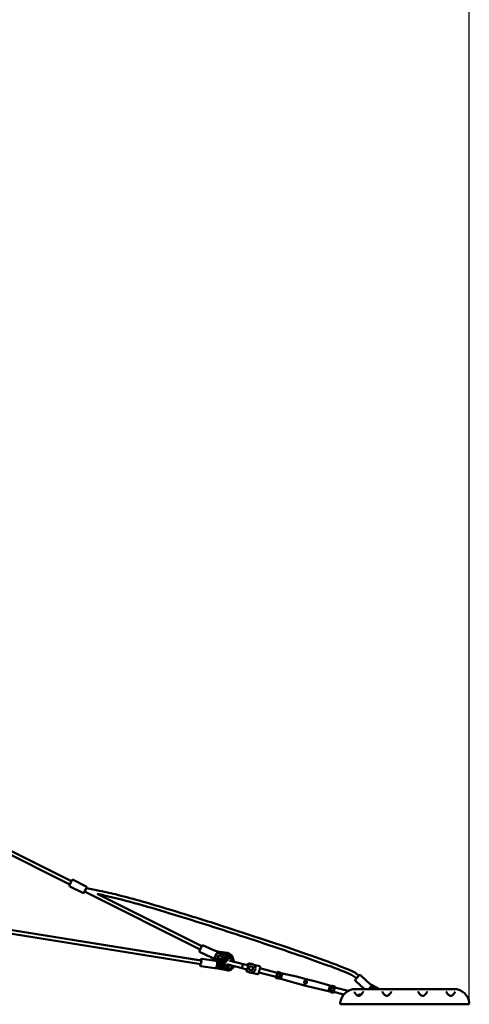
# Model space of a CAD drawing. Units: millimetres. Extents: x -32392 to 59264, y 42276 to 74623.
# Drawn here: x -15290 to -12784, y 43286 to 48774 of the extents above; entities that cross this region are included whole.
import ezdxf

# ---------------------------------------------------------------- set-up
doc = ezdxf.new("R2010")
doc.units = ezdxf.units.MM
doc.layers.add('MD_Visible', color=7, linetype='Continuous', lineweight=50)
doc.styles.get("Standard").update_dxf_attribs({"font": 'arial.ttf'})
doc.dimstyles.new('asd', dxfattribs={"dimtxt": 300, "dimasz": 100, "dimexe": 1.25, "dimexo": 0.625, "dimgap": 80, "dimtad": 1, "dimdec": 0, "dimlfac": 0.1, "dimrnd": 5, "dimtxsty": 'Standard', "dimcen": 0, "dimadec": 0, "dimazin": 0, "dimtfac": 1, "dimtdec": 0, "dimtix": 1, "dimtmove": 2, "dimatfit": 3, "dimfxl": 1, "dimarcsym": 0})

# ---------------------------------------------------------------- blocks, each defined once
blk = doc.blocks.new('CustomObjectsInViewport4_0')
at = {"layer": 'MD_Visible', "extrusion": (0, 1, 0)}
for p, q in [((8684.2, 14965.5), (11211.8, 13703.6)), ((8726, 14922.3), (11202.9, 13685.7)), ((11200.4, 13680.8), (11214.3, 13708.6)), ((11275.1, 13637.9), (11202.6, 13674.1)), ((11293.4, 13674.6), (11221, 13710.8)), ((11295.7, 13667.9), (11281.8, 13640.2)), ((11284.3, 13645.1), (11929.6, 13322.9)), ((11354.2, 13632.6), (11937.9, 13341.1)), ((9817.2, 13580.4), (11932.2, 13241.3)), ((11930, 13262.1), (9820.4, 13600.3)), ((9820.4, 13600.2), (11935.4, 13261)), ((11925.7, 13314.3), (11938.5, 13342.6)), ((12008.1, 13316.5), (11945.1, 13345.1)), ((11987.7, 13280.7), (11928.2, 13307.7)), ((12008.3, 13316.9), (12008, 13316.1)), ((12008.3, 13316.9), (12026.1, 13312.3)), ((12019.7, 13301.2), (12010.3, 13280.5)), ((12070.1, 13282.5), (12023.9, 13264.5)), ((12026.1, 13312.3), (12024.1, 13302.5)), ((12078.7, 13293.3), (12024.1, 13302.5)), ((12025, 13278.2), (12031.7, 13291.5)), ((12026.1, 13312.3), (12080.3, 13303.1)), ((12070.2, 13282.5), (12030.6, 13289.3)), ((12010.3, 13218.2), (11933.3, 13230.5)), ((12011.4, 13259.5), (11939.8, 13271)), ((11987.9, 13280.9), (11987.6, 13280.5)), ((12006.3, 13268.2), (11987.6, 13280.5)), ((12006.3, 13268.2), (12012.2, 13276.3)), ((12014.8, 13261.3), (12006.3, 13268.2)), ((12023.9, 13264.5), (12010.2, 13259.7)), ((12012.2, 13276.3), (12025.8, 13265.3)), ((12022.7, 13237.5), (12027.3, 13236.9)), ((12026.7, 13244.3), (12023.3, 13243.1)), ((12026.1, 13280.4), (12038.6, 13270.3)), ((12031.7, 13255.5), (12031.9, 13255.6)), ((12032.1, 13255.7), (12078.4, 13273.7)), ((12034.2, 13244.9), (12078, 13261.9)), ((12046.8, 13235.2), (12034.7, 13245.1)), ((12083.5, 13216.9), (12034.7, 13227)), ((12081.1, 13228.2), (12034.9, 13237.7)), ((12045.4, 13249.3), (12055.1, 13241.4)), ((12058.3, 13254.3), (12062.7, 13250.7)), ((12186.5, 13236.8), (12161, 13243.4)), ((12193.8, 13234.9), (12186.5, 13236.8)), ((12193.8, 13235), (12195.1, 13240.3)), ((12201.2, 13243.9), (12207.1, 13242.4)), ((12228.2, 13237), (12259.5, 13228.9)), ((12013.5, 13218.5), (12028.4, 13216.6)), ((12028.3, 13216.6), (12076.7, 13206.6)), ((12083.8, 13216.9), (12084, 13216.8)), ((12155, 13220.1), (12180.6, 13213.6)), ((12187.9, 13211.7), (12180.6, 13213.6)), ((12186.4, 13206.4), (12187.8, 13211.7)), ((12196, 13198.8), (12190, 13200.3)), ((12248.3, 13185.4), (12217.1, 13193.4)), ((12257, 13199.3), (12254.4, 13189)), ((12352.6, 13169.4), (12255.7, 13194.2)), ((12263.1, 13222.9), (12260.4, 13212.5)), ((12358.6, 13192.7), (12261.7, 13217.6)), ((12351.4, 13164.7), (12353.5, 13172.9)), ((12353.5, 13172.9), (12357.7, 13189.2)), ((12367.1, 13168.8), (12354.3, 13172.1)), ((12357.7, 13189.2), (12359.8, 13197.4)), ((12371.5, 13186.2), (12358.8, 13189.5)), ((12373.8, 13195), (12361, 13198.2)), ((12368.6, 13170.8), (12371.9, 13183.7)), ((12372.4, 13185.4), (12371.9, 13183.7)), ((12372.6, 13186.3), (12372.4, 13185.4)), ((12372.6, 13186.3), (12374.2, 13192.7)), ((12374.5, 13193.6), (12374.2, 13192.7)), ((12374.3, 13192.8), (12386.9, 13189.6)), ((12378.9, 13158.5), (12384.2, 13179.1)), ((12384.2, 13179.1), (12386.9, 13189.6)), ((12386.9, 13189.6), (12466.1, 13171.5)), ((12794, 13155.9), (12815, 13178.7)), ((12880.1, 13125.7), (12822, 13179)), ((12364.8, 13160.1), (12352.1, 13163.4)), ((12366.3, 13161.8), (12366.1, 13161)), ((12366.3, 13161.8), (12368, 13168.3)), ((12366.3, 13161.7), (12378.9, 13158.5)), ((12368.2, 13169.1), (12368, 13168.3)), ((12368.6, 13170.8), (12368.2, 13169.1)), ((12378.9, 13158.5), (12457.1, 13136.2)), ((12457.1, 13136.2), (12510.9, 13121.9)), ((12466.1, 13171.5), (12520.2, 13158.1)), ((12510.9, 13121.9), (12513.6, 13132.2)), ((12565, 13108.5), (12510.9, 13121.9)), ((12517.5, 13147.7), (12520.2, 13158.1)), ((12574.1, 13143.7), (12520.2, 13158.1)), ((12652.2, 13121.5), (12574.1, 13143.7)), ((12649.5, 13111), (12652.2, 13121.5)), ((12652.2, 13121.5), (12664.8, 13118.2)), ((12663.2, 13111.7), (12664.8, 13118.2)), ((12665, 13119), (12664.8, 13118.2)), ((12666.3, 13119.9), (12679.1, 13116.6)), ((12845.2, 13102.1), (12794.3, 13148.8)), ((12880.7, 13126.9), (12879.5, 13124.7)), ((12880.7, 13126.9), (12927.8, 13102.1)), ((12644.3, 13090.4), (12565, 13108.5)), ((12644.3, 13090.4), (12649.5, 13111)), ((12644.3, 13090.4), (12656.9, 13087.2)), ((12656.9, 13087.2), (12656.7, 13086.4)), ((12656.9, 13087.2), (12658.5, 13093.7)), ((12657.3, 13085), (12670.1, 13081.7)), ((12658.8, 13094.5), (12658.5, 13093.7)), ((12659.2, 13096.3), (12658.8, 13094.5)), ((12659.2, 13096.3), (12662.5, 13109.1)), ((12659.6, 13093.7), (12672.3, 13090.5)), ((12662.9, 13110.9), (12662.5, 13109.1)), ((12663.2, 13111.7), (12662.9, 13110.9)), ((12664.1, 13111.2), (12676.8, 13107.9)), ((12671.4, 13082.6), (12673.5, 13090.8)), ((12729.6, 13072.6), (12672.6, 13087.3)), ((12673.5, 13090.8), (12677.6, 13107.1)), ((12677.6, 13107.1), (12679.7, 13115.2)), ((12752.9, 13091.5), (12678.6, 13110.6)), ((12794, 13102.1), (13344, 13102.1)), ((12801.2, 13097.1), (12801.2, 13097.1)), ((12879.2, 13114.1), (12868.2, 13102.1)), ((12906.3, 13102.1), (12883.8, 13114)), ((12940.6, 13097.1), (12940.6, 13097.1)), ((12997.5, 13097.1), (12997.5, 13097.1)), ((13140.6, 13097.1), (13140.6, 13097.1)), ((13197.5, 13097.1), (13197.5, 13097.1)), ((12764, 13017.1), (12757.5, 13017.1)), ((12769, 13024.5), (12769, 13024.5)), ((12786.9, 13017.1), (13351.2, 13017.1)), ((13380.5, 13017.1), (13374, 13017.1))]:
    blk.add_line(p, q, dxfattribs=at)
at = {"layer": 'MD_Visible'}
blk.add_circle((12212.1, 13217.9), 11, dxfattribs=at)
at = {"layer": 'MD_Visible', "extrusion": (1.22465e-16, 0, -1)}
for centre, radius, start, end in [((-11204.9, 13678.6), 5, 296.5307, 26.5307), ((-11218.7, 13706.3), 5, 26.5307, 116.5307), ((-11291.2, 13670.1), 5, 116.5307, 206.5307), ((-11277.3, 13642.4), 5, 206.5307, 296.5307), ((-11943.1, 13340.5), 5, 24.4047, 114.4047), ((-11930.3, 13312.3), 5, 294.4047, 24.4047), ((-12073.7, 13264.2), 39.5, 99.6511, 176.6081), ((-12258.2, 13224.1), 5, 104.3936, 194.3936), ((-12191.3, 13205.1), 5, 284.3936, 14.3936), ((-12249.5, 13190.2), 5, 194.3936, 284.3936), ((-12818.6, 13175.3), 5, 42.5671, 132.5671), ((-12797.7, 13152.5), 5, 312.5671, 42.5671), ((-12819, 13062.1), 8.47, 15.3797, 125.2834), ((-13344, 13017.1), 85, 90, 174.8511), ((-13421.7, 13024.1), 7, 174.8511, 270)]:
    blk.add_arc(centre, radius, start, end, dxfattribs=at)
at = {"layer": 'MD_Visible'}
for centre, radius, start, end in [((12073.7, 13264.2), 29.5, 34.3875, 80.3489), ((12073.7, 13264.2), 29.5, 230.8417, 295.8751), ((12073.7, 13264.2), 17.5, 230.8417, 257.7356), ((12212.1, 13217.9), 25, 255.6064, 137.5956), ((12200, 13239), 5, 75.6064, 165.6064), ((12212.1, 13217.9), 25, 193.6171, 255.6064), ((12794, 13017.1), 85, 90, 174.8511), ((12781.6, 13089.8), 5, 75.8362, 75.8417), ((12819, 13062.1), 10, 69.5824, 165.0067), ((12716.3, 13024.1), 7, 174.8511, 270)]:
    blk.add_arc(centre, radius, start, end, dxfattribs=at)
at = {"layer": 'MD_Visible', "extrusion": (1.22465e-16, 1.54074e-32, -1)}
blk.add_ellipse((11931.8, 13251.5), major_axis=(2, 12.3), ratio=0.272336, start_param=-0.643501, end_param=3.785094, dxfattribs=at)
at = {"layer": 'MD_Visible'}
for centre, major_axis, ratio, start_param, end_param in [((12024, 13229.1), (2.1, 10.4), 0.435273, 0.632024, 0.687993), ((12024, 13229.1), (2.1, 10.4), 0.435273, -0.84009, -0.349327), ((12044.2, 13260.2), (-37.3, -16.8), 0.253714, 1.002948, 1.151625), ((12047.5, 13224.3), (-39.8, 10.7), 0.250495, 5.135757, 5.284434), ((12029.9, 13226.5), (2.02, 9.79), 0.435273, -1.429015, -1.422094), ((12358.6, 13189), (-0.969, 0.249), 0.57735, -1.570796, 0), ((12360.7, 13197.1), (0.29, 1.12), 0.866025, 0, 1.570796), ((12371.4, 13185.7), (-0.969, 0.249), 0.57735, 3.141593, 4.712389), ((12373.5, 13193.8), (0.29, 1.12), 0.866025, 4.712389, 6.283185), ((12352.3, 13164.5), (0.29, 1.12), 0.866025, 1.570796, 3.141593), ((12365.1, 13161.2), (0.29, 1.12), 0.866025, 3.141593, 4.712389), ((12659.7, 13094.3), (-0.969, 0.249), 0.57735, 0, 1.570796), ((12672.5, 13091), (-0.969, 0.249), 0.57735, 1.570796, 3.141593), ((12875.7, 13077.6), (26.1, -41.9), 0.214363, 2.056201, 2.108265), ((12899.9, 13103.9), (43.9, -22.5), 0.214363, 4.174921, 4.327332)]:
    blk.add_ellipse(centre, major_axis=major_axis, ratio=ratio, start_param=start_param, end_param=end_param, dxfattribs=at)
at = {"layer": 'MD_Visible', "extrusion": (1.22465e-16, -6.16298e-33, -1)}
for centre, major_axis, ratio, start_param, end_param in [((12025.1, 13237.2), (2.8, 19.3), 0.112579, 4.707247, 4.739354), ((12027.4, 13255.1), (-3.48, 9.38), 0.442943, 6.290106, 7.962671), ((12025.1, 13237.2), (2.8, 19.3), 0.112579, 1.484635, 1.604989)]:
    blk.add_ellipse(centre, major_axis=major_axis, ratio=ratio, start_param=start_param, end_param=end_param, dxfattribs=at)
at = {"layer": 'MD_Visible', "extrusion": (1.22465e-16, 0, -1)}
for centre, major_axis, ratio, start_param, end_param in [((12043.7, 13260), (45.8, 17.2), 0.216155, 2.023922, 2.108556), ((12027.4, 13255.1), (-3.48, 9.38), 0.442943, 1.679486, 1.685741), ((12087.6, 13245.9), (-3.3, 29.3), 0.891237, -0.230229, 1.323458), ((12367.2, 13169.4), (-0.969, 0.249), 0.57735, 3.141593, 4.712389), ((12666, 13118.8), (-0.29, -1.12), 0.866025, 1.570796, 3.141593), ((12676.7, 13107.3), (-0.969, 0.249), 0.57735, 1.570796, 3.141593)]:
    blk.add_ellipse(centre, major_axis=major_axis, ratio=ratio, start_param=start_param, end_param=end_param, dxfattribs=at)
at = {"layer": 'MD_Visible', "extrusion": (1.22465e-16, 1.84889e-32, -1)}
for centre, major_axis, ratio, start_param, end_param in [((12046.8, 13224.4), (48.2, -9.1), 0.215444, 4.173398, 4.256742), ((12024, 13229.1), (1.74, 8.41), 0.435273, 0.479274, 0.608197), ((12663.9, 13110.6), (-0.969, 0.249), 0.57735, 0, 1.570796)]:
    blk.add_ellipse(centre, major_axis=major_axis, ratio=ratio, start_param=start_param, end_param=end_param, dxfattribs=at)
at = {"layer": 'MD_Visible', "extrusion": (1.22465e-16, 6.16298e-33, -1)}
for centre, major_axis, ratio, start_param, end_param in [((12024.5, 13243.8), (6.2, -18.5), 0.113605, 4.676706, 4.792836), ((12021.9, 13251.5), (-3.84, 9.87), 0.441572, 2.27511, 2.765873), ((12670.4, 13082.9), (-0.29, -1.12), 0.866025, 4.712389, 6.283185)]:
    blk.add_ellipse(centre, major_axis=major_axis, ratio=ratio, start_param=start_param, end_param=end_param, dxfattribs=at)
at = {"layer": 'MD_Visible', "extrusion": (1.22465e-16, 1.54074e-33, -1)}
blk.add_ellipse((12087.6, 13245.9), major_axis=(-3.3, 29.3), ratio=0.891237, start_param=2.183976, end_param=3.426363, dxfattribs=at)
at = {"layer": 'MD_Visible', "extrusion": (1.22465e-16, -2.46519e-32, -1)}
blk.add_ellipse((12354.4, 13172.6), major_axis=(-0.969, 0.249), ratio=0.57735, start_param=-1.570796, end_param=0, dxfattribs=at)
at = {"layer": 'MD_Visible', "extrusion": (1.22465e-16, 1.2326e-32, -1)}
blk.add_ellipse((12657.6, 13086.1), major_axis=(-0.29, -1.12), ratio=0.866025, start_param=0, end_param=1.570796, dxfattribs=at)
at = {"layer": 'MD_Visible', "extrusion": (1.22465e-16, -1.84889e-32, -1)}
blk.add_ellipse((12678.8, 13115.5), major_axis=(-0.29, -1.12), ratio=0.866025, start_param=3.141593, end_param=4.712389, dxfattribs=at)
at = {"layer": 'MD_Visible'}
for points, knots in [([(11294.4, 13665.3), (11307.1, 13661.8), (11320.3, 13659.6), (11344.6, 13654.9), (11355.9, 13652.6), (11401.3, 13643.3), (11435.1, 13635.4), (11514.6, 13615.5), (11560.2, 13603.1), (11666.8, 13572.8), (11727.8, 13554.7), (11877.2, 13509.1), (11965.6, 13481.2), (12175.3, 13413.8), (12296.6, 13373.8), (12486.2, 13309.5), (12554.9, 13285.8), (12667.5, 13245.2), (12711.9, 13229.2), (12766.3, 13206), (12777.3, 13201.2), (12796.3, 13191), (12804, 13185.1), (12811.4, 13177.7), (12812, 13177), (12812.7, 13176.3)], [8.899011, 8.899011, 8.899011, 8.899011, 12.857206, 12.857206, 16.328663, 16.328663, 26.745487, 26.745487, 40.921249, 40.921249, 59.991556, 59.991556, 87.796721, 87.796721, 126.082353, 126.082353, 147.873299, 147.873299, 162.000825, 162.000825, 165.615005, 165.615005, 168.457302, 168.457302, 168.753034, 168.753034, 168.753034, 168.753034]), ([(12799.1, 13161.5), (12799, 13161.6), (12798.9, 13161.8), (12792.9, 13168.3), (12785.9, 13173.9), (12770.9, 13181.9), (12763.3, 13185.4), (12740.2, 13195.6), (12724.5, 13201.9), (12678.8, 13219.7), (12648.7, 13230.7), (12564.4, 13261.1), (12510.2, 13280), (12363.7, 13330.1), (12271.4, 13360.9), (12045.9, 13434.8), (11912.7, 13477.4), (11651.4, 13557), (11523.5, 13595.4), (11380.4, 13627.1), (11367.3, 13629.9), (11354.2, 13632.6)], [8.496307, 8.496307, 8.496307, 8.496307, 8.547477, 8.547477, 11.16129, 11.16129, 13.658058, 13.658058, 18.72788, 18.72788, 28.36764, 28.36764, 45.595589, 45.595589, 74.805122, 74.805122, 116.768169, 116.768169, 156.746887, 156.746887, 160.756635, 160.756635, 160.756635, 160.756635]), ([(12020, 13302), (12020.1, 13302.1), (12020.3, 13302.1), (12020.9, 13302.4), (12021.6, 13302.5), (12022.8, 13302.7), (12023.5, 13302.6), (12024.1, 13302.5)], [1.5870454, 1.5870454, 1.5870454, 1.5870454, 1.6307255, 1.6307255, 1.8075061, 1.8075061, 1.9842867, 1.9842867, 1.9842867, 1.9842867]), ([(12118.1, 13254.4), (12117.4, 13257.4), (12116.3, 13260.3), (12113.2, 13266.9), (12110.8, 13270.4), (12105, 13276.4), (12101.7, 13278.9), (12094.6, 13282.6), (12090.8, 13283.9), (12083.2, 13285), (12079.3, 13284.8), (12073.7, 13283.7), (12071.8, 13283.2), (12070.1, 13282.5)], [4.944928, 4.944928, 4.944928, 4.944928, 5.185757, 5.185757, 5.517525, 5.517525, 5.84208, 5.84208, 6.156132, 6.156132, 6.46126, 6.46126, 6.614834, 6.614834, 6.614834, 6.614834]), ([(11926.7, 13242.2), (11926.7, 13242.1), (11926.8, 13242), (11926.8, 13240), (11927, 13238.3), (11927.7, 13235.7), (11928.1, 13234.8), (11929, 13233.3), (11929.4, 13232.7), (11930.5, 13231.6), (11931.4, 13231), (11932.8, 13230.6), (11933, 13230.5), (11933.3, 13230.5)], [4.3429501, 4.3429501, 4.3429501, 4.3429501, 4.3646881, 4.3646881, 4.74547, 4.74547, 4.9798052, 4.9798052, 5.1032111, 5.1032111, 5.2530352, 5.2530352, 5.2910175, 5.2910175, 5.2910175, 5.2910175]), ([(11939.8, 13271), (11939, 13271.1), (11938.2, 13271.1), (11936.7, 13270.7), (11936.1, 13270.4), (11934.7, 13269.6), (11934.1, 13269.1), (11932.5, 13267.3), (11931.7, 13266.1), (11930.6, 13263.8), (11930.3, 13262.9), (11929.9, 13261.9)], [2.1494249, 2.1494249, 2.1494249, 2.1494249, 2.2538649, 2.2538649, 2.3718307, 2.3718307, 2.541863, 2.541863, 2.8889404, 2.8889404, 3.0974923, 3.0974923, 3.0974923, 3.0974923]), ([(12012.2, 13276.3), (12011.7, 13276.7), (12011.3, 13277.2), (12010.5, 13278.2), (12010.2, 13278.8), (12010, 13279.5), (12009.9, 13279.6), (12009.9, 13279.8)], [1.9842867, 1.9842867, 1.9842867, 1.9842867, 2.1610672, 2.1610672, 2.3378478, 2.3378478, 2.3815279, 2.3815279, 2.3815279, 2.3815279]), ([(12021.5, 13255.2), (12021.7, 13254.9), (12021.8, 13254.6), (12022.6, 13252.9), (12022.9, 13251.5), (12023.3, 13248), (12023.4, 13245.9), (12023.2, 13241.8), (12023, 13239.8), (12022.5, 13235.9), (12022.1, 13234), (12021.2, 13230.3), (12020.7, 13228.5), (12019.4, 13225.2), (12018.7, 13223.6), (12017.2, 13221.4), (12016.6, 13220.6), (12015.3, 13219.4), (12014.7, 13219), (12013.3, 13218.3), (12012.2, 13218.1), (12010.8, 13218.1), (12010.6, 13218.1), (12010.3, 13218.2)], [4.454804, 4.454804, 4.454804, 4.454804, 4.526199, 4.526199, 4.873276, 4.873276, 5.295214, 5.295214, 5.652058, 5.652058, 5.997982, 5.997982, 6.349024, 6.349024, 6.729806, 6.729806, 6.964141, 6.964141, 7.087547, 7.087547, 7.237371, 7.237371, 7.275353, 7.275353, 7.275353, 7.275353]), ([(12027.8, 13246.4), (12027.8, 13246.5), (12027.8, 13246.5), (12027.8, 13247.1), (12027.8, 13247.7), (12027.8, 13249), (12027.9, 13249.7), (12028.2, 13250.9), (12028.4, 13251.5), (12028.8, 13252.6), (12029.1, 13253.2), (12029.8, 13254.1), (12030.2, 13254.5), (12031.1, 13255.2), (12031.6, 13255.5), (12032.1, 13255.7)], [4.85009, 4.85009, 4.85009, 4.85009, 4.866749, 4.866749, 5.057071, 5.057071, 5.247393, 5.247393, 5.423346, 5.423346, 5.599299, 5.599299, 5.776079, 5.776079, 5.95286, 5.95286, 5.95286, 5.95286]), ([(12034.7, 13227), (12033.9, 13227.2), (12033.1, 13227.5), (12031.7, 13228.6), (12031.1, 13229.2), (12030.4, 13230.3), (12030.2, 13230.7), (12029.8, 13231.4), (12029.7, 13231.8), (12029.3, 13232.8), (12029.1, 13233.5), (12028.9, 13234.6), (12028.8, 13235), (12028.7, 13235.4)], [-7.924648, -7.924648, -7.924648, -7.924648, -7.658055, -7.658055, -7.391461, -7.391461, -7.274875, -7.274875, -7.15829, -7.15829, -6.955571, -6.955571, -6.818581, -6.818581, -6.818581, -6.818581]), ([(12032.9, 13244.7), (12033.1, 13244.8), (12033.2, 13244.8), (12033.7, 13244.9), (12033.9, 13244.9), (12034.2, 13245), (12034.2, 13244.9), (12034.2, 13244.9), (12034, 13244.9), (12033.7, 13244.8), (12033.5, 13244.8), (12033.3, 13244.8)], [1.1764528, 1.1764528, 1.1764528, 1.1764528, 1.2381191, 1.2381191, 1.3741413, 1.3741413, 1.5034434, 1.5034434, 1.6327456, 1.6327456, 1.7240936, 1.7240936, 1.7240936, 1.7240936]), ([(12034.6, 13237.7), (12034.7, 13237.7), (12034.8, 13237.7), (12034.9, 13237.7), (12034.8, 13237.7), (12034.5, 13237.7), (12034.3, 13237.7), (12033.9, 13237.7), (12033.7, 13237.8), (12033.6, 13237.8)], [-0.5054591, -0.5054591, -0.5054591, -0.5054591, -0.3983467, -0.3983467, -0.2660737, -0.2660737, -0.1330368, -0.1330368, -0.0742714, -0.0742714, -0.0742714, -0.0742714]), ([(12070, 13247.1), (12069.8, 13247.6), (12069.7, 13248.2), (12069.2, 13250), (12069.1, 13251.3), (12069.4, 13253.9), (12069.7, 13255.2), (12070.8, 13257.5), (12071.5, 13258.7), (12072.5, 13259.7), (12072.6, 13259.8), (12072.7, 13259.9)], [1.136934, 1.136934, 1.136934, 1.136934, 1.299629, 1.299629, 1.689402, 1.689402, 2.078942, 2.078942, 2.46923, 2.46923, 2.507662, 2.507662, 2.507662, 2.507662]), ([(12076.7, 13206.6), (12080.5, 13205.8), (12084.4, 13205.7), (12091.9, 13206.7), (12095.6, 13207.9), (12102.4, 13211.4), (12105.5, 13213.7), (12111, 13219.4), (12113.3, 13222.7), (12115.6, 13227.5), (12116.1, 13228.7), (12116.6, 13230)], [2.958243, 2.958243, 2.958243, 2.958243, 3.264599, 3.264599, 3.567402, 3.567402, 3.874748, 3.874748, 4.191824, 4.191824, 4.297374, 4.297374, 4.297374, 4.297374]), ([(12078, 13261.9), (12079.5, 13262.6), (12081.2, 13262.8), (12084.2, 13262.7), (12085.5, 13262.4), (12086.7, 13261.9)], [1.313297, 1.313297, 1.313297, 1.313297, 1.6928298, 1.6928298, 1.9834211, 1.9834211, 1.9834211, 1.9834211]), ([(12155, 13220.1), (12151, 13221.2), (12146.4, 13222.3), (12136.8, 13224.8), (12131.6, 13226.1), (12121.3, 13228.8), (12116.1, 13230.1), (12106.3, 13232.6), (12101.6, 13233.8), (12093.3, 13236), (12089.7, 13236.9), (12083.8, 13238.4), (12081.5, 13239), (12079.8, 13239.4), (12079.5, 13239.5), (12079.3, 13239.6)], [0, 0, 0, 0, 1.586754, 1.586754, 3.178308, 3.178308, 4.769688, 4.769688, 6.361075, 6.361075, 7.952444, 7.952444, 9.543831, 9.543831, 9.891446, 9.891446, 9.891446, 9.891446]), ([(12095.1, 13235.5), (12094.9, 13235), (12094.6, 13234.6), (12093.4, 13232.7), (12092.3, 13231.6), (12089.9, 13229.6), (12088.5, 13228.9), (12085.4, 13227.9), (12083.7, 13227.8), (12081.7, 13228), (12081.4, 13228.1), (12081.1, 13228.2)], [3.772848, 3.772848, 3.772848, 3.772848, 3.869883, 3.869883, 4.175861, 4.175861, 4.514044, 4.514044, 4.900985, 4.900985, 4.969888, 4.969888, 4.969888, 4.969888]), ([(12093.1, 13260.8), (12096, 13260.1), (12099.5, 13259.2), (12107.5, 13257.1), (12112.2, 13255.9), (12122, 13253.4), (12127.2, 13252.1), (12137.5, 13249.4), (12142.7, 13248.1), (12152.3, 13245.6), (12157, 13244.4), (12161, 13243.4)], [3.046709, 3.046709, 3.046709, 3.046709, 4.551721, 4.551721, 6.143107, 6.143107, 7.734498, 7.734498, 9.32578, 9.32578, 10.920042, 10.920042, 10.920042, 10.920042]), ([(12164.8, 13230), (12164.7, 13229.8), (12164.7, 13229.6), (12164.6, 13229.2), (12164.5, 13229), (12164.4, 13228.7), (12164.3, 13228.6), (12164.2, 13228.3), (12164.2, 13228.1), (12164, 13227.7), (12163.9, 13227.4), (12163.8, 13227.1), (12163.7, 13226.9), (12163.2, 13225.8), (12162.7, 13224.9), (12162, 13223.8), (12161.8, 13223.6), (12161.5, 13223.2), (12161.4, 13223.1), (12161.2, 13222.9), (12161.1, 13222.8), (12160.9, 13222.5), (12160.8, 13222.4), (12160.6, 13222.2), (12160.5, 13222.1), (12160.2, 13221.9), (12160.1, 13221.8), (12159.9, 13221.6), (12159.8, 13221.5), (12159.5, 13221.3), (12159.3, 13221.1), (12158.3, 13220.5), (12157.6, 13220.2), (12157, 13220.1), (12156.9, 13220.1), (12156.7, 13220), (12156.5, 13220), (12156.2, 13220), (12156.1, 13220), (12155.8, 13220), (12155.7, 13220), (12155.4, 13220.1), (12155.2, 13220.1), (12155.1, 13220.1), (12155, 13220.1), (12155, 13220.1)], [0.000001, 0.000001, 0.000001, 0.000001, 0.060237, 0.060237, 0.122188, 0.122188, 0.164111, 0.164111, 0.220543, 0.220543, 0.296217, 0.296217, 0.339254, 0.339254, 0.674938, 0.674938, 0.77436, 0.77436, 0.826711, 0.826711, 0.881201, 0.881201, 0.938164, 0.938164, 0.995792, 0.995792, 1.050157, 1.050157, 1.102393, 1.102393, 1.201495, 1.201495, 1.6145, 1.6145, 1.685629, 1.685629, 1.811131, 1.811131, 1.901482, 1.901482, 2.027974, 2.027974, 2.136351, 2.136351, 2.140404, 2.140404, 2.140404, 2.140404]), ([(12161, 13243.4), (12161, 13243.4), (12161, 13243.4), (12161.2, 13243.3), (12161.3, 13243.3), (12161.7, 13243.2), (12161.8, 13243.1), (12162, 13243), (12162.1, 13242.9), (12162.3, 13242.8), (12162.5, 13242.7), (12162.7, 13242.5), (12162.7, 13242.5), (12163.2, 13242.1), (12163.7, 13241.5), (12164.3, 13240.4), (12164.4, 13240.2), (12164.5, 13239.8), (12164.6, 13239.7), (12164.7, 13239.5), (12164.7, 13239.3), (12164.8, 13239), (12164.9, 13238.9), (12165, 13238.6), (12165, 13238.4), (12165.1, 13238.1), (12165.1, 13238), (12165.2, 13237.7), (12165.2, 13237.5), (12165.3, 13237.1), (12165.3, 13236.8), (12165.4, 13235.5), (12165.4, 13234.4), (12165.3, 13233.2), (12165.3, 13233.1), (12165.3, 13232.7), (12165.2, 13232.4), (12165.2, 13232), (12165.2, 13231.8), (12165.1, 13231.5), (12165.1, 13231.4), (12165, 13231), (12165, 13230.8), (12164.9, 13230.4), (12164.8, 13230.2), (12164.8, 13230)], [-0.002973, -0.002973, -0.002973, -0.002973, 0, 0, 0.079366, 0.079366, 0.171997, 0.171997, 0.238162, 0.238162, 0.330069, 0.330069, 0.382157, 0.382157, 0.684604, 0.684604, 0.757177, 0.757177, 0.795431, 0.795431, 0.835242, 0.835242, 0.877444, 0.877444, 0.919158, 0.919158, 0.959062, 0.959062, 0.997399, 0.997399, 1.070206, 1.070206, 1.316031, 1.316031, 1.347547, 1.347547, 1.402964, 1.402964, 1.44429, 1.44429, 1.47499, 1.47499, 1.520358, 1.520358, 1.564469, 1.564469, 1.564469, 1.564469]), ([(12193.6, 13234.7), (12193.6, 13234.6), (12193.5, 13234.5), (12193.3, 13233.9), (12193.3, 13233.3), (12193.5, 13231.4), (12193.7, 13230.2), (12194.2, 13227.5), (12194.5, 13226.1), (12194.8, 13224.4), (12194.8, 13223.9), (12194.7, 13223.1), (12194.7, 13222.8), (12194.6, 13222.4), (12194.6, 13222.4), (12194.6, 13222.4)], [-6.791611, -6.791611, -6.791611, -6.791611, -6.660863, -6.660863, -6.332858, -6.332858, -5.960733, -5.960733, -5.591549, -5.591549, -5.429948, -5.429948, -5.341423, -5.341423, -5.332148, -5.332148, -5.332148, -5.332148]), ([(12194.6, 13222.4), (12194.5, 13222.1), (12194.5, 13221.9), (12194.2, 13221.2), (12194, 13220.9), (12193.2, 13219.6), (12192.4, 13218.7), (12190.6, 13216.7), (12189.8, 13215.7), (12188.6, 13214), (12188.2, 13213.4), (12187.8, 13212.5), (12187.8, 13212.2), (12187.8, 13212)], [-5.332148, -5.332148, -5.332148, -5.332148, -5.260283, -5.260283, -5.139276, -5.139276, -4.856958, -4.856958, -4.556121, -4.556121, -4.304808, -4.304808, -4.135522, -4.135522, -4.135522, -4.135522]), ([(12260.4, 13212.5), (12260.3, 13212.1), (12260.2, 13211.7), (12259.7, 13210.5), (12259.4, 13209.6), (12258.8, 13207.9), (12258.5, 13206.9), (12258.2, 13206), (12258, 13205.1), (12257.8, 13204.2), (12257.5, 13202.3), (12257.4, 13201.4), (12257.2, 13200.1), (12257.1, 13199.7), (12257, 13199.3)], [-0.723942, -0.723942, -0.723942, -0.723942, -0.569498, -0.569498, -0.284749, -0.284749, 0, 0, 0, 0.284749, 0.284749, 0.569498, 0.569498, 0.723942, 0.723942, 0.723942, 0.723942]), ([(12513.6, 13132.2), (12513.6, 13132.2), (12513.5, 13132.2), (12513.5, 13132.3), (12512.6, 13132.5), (12511.6, 13133), (12509.9, 13134.3), (12509.2, 13135.1), (12508.2, 13136.8), (12507.8, 13137.8), (12507.5, 13139.9), (12507.6, 13141), (12507.8, 13142)], [4.887277, 4.887277, 4.887277, 4.887277, 4.890587, 4.890587, 4.890587, 5.195134, 5.195134, 5.499682, 5.499682, 5.804242, 5.804242, 6.108803, 6.108803, 6.108803, 6.108803]), ([(12507.8, 13142), (12508.1, 13143), (12508.5, 13144), (12509.8, 13145.7), (12510.6, 13146.4), (12511.6, 13147), (12511.8, 13147.1), (12512, 13147.2)], [1.2182156, 1.2182156, 1.2182156, 1.2182156, 1.5227763, 1.5227763, 1.8273369, 1.8273369, 1.8887884, 1.8887884, 1.8887884, 1.8887884]), ([(12512, 13147.2), (12512.7, 13147.5), (12513.6, 13147.8), (12515.4, 13148.1), (12516.5, 13148), (12517.5, 13147.7), (12517.5, 13147.7), (12517.5, 13147.7)], [1.8887884, 1.8887884, 1.8887884, 1.8887884, 2.1318841, 2.1318841, 2.4364312, 2.4364312, 2.4397412, 2.4397412, 2.4397412, 2.4397412]), ([(12522.1, 13144.6), (12522.2, 13144.4), (12522.3, 13144.2), (12523, 13143.2), (12523.3, 13142.2), (12523.6, 13140.1), (12523.6, 13139), (12523.1, 13137), (12522.6, 13136), (12521.3, 13134.3), (12520.5, 13133.6), (12518.8, 13132.6), (12517.8, 13132.2), (12515.7, 13131.9), (12514.6, 13132), (12513.6, 13132.2), (12513.6, 13132.2), (12513.6, 13132.2)], [0.547643, 0.547643, 0.547643, 0.547643, 0.609094, 0.609094, 0.913655, 0.913655, 1.218216, 1.218216, 1.522776, 1.522776, 1.827337, 1.827337, 2.131884, 2.131884, 2.436431, 2.436431, 2.439741, 2.439741, 2.439741, 2.439741]), ([(12517.5, 13147.7), (12517.6, 13147.7), (12517.6, 13147.7), (12517.6, 13147.7), (12518.6, 13147.5), (12519.5, 13147), (12521.1, 13145.9), (12521.7, 13145.2), (12522.1, 13144.6)], [4.8872772, 4.8872772, 4.8872772, 4.8872772, 4.8905873, 4.8905873, 4.8905873, 5.1951344, 5.1951344, 5.4382301, 5.4382301, 5.4382301, 5.4382301]), ([(12788.1, 13087.3), (12788.2, 13086.4), (12788.6, 13085), (12790.2, 13082), (12791.2, 13080.3), (12793.9, 13076.7), (12795.6, 13074.7), (12797.6, 13072.7)], [0, 0, 0, 0, 0.965347, 0.965347, 1.825137, 1.825137, 2.789872, 2.789872, 2.789872, 2.789872]), ([(12797.6, 13072.7), (12799, 13071.2), (12800.6, 13069.8), (12803.9, 13067.3), (12805.5, 13066.2), (12808.5, 13064.9), (12809.7, 13064.5), (12811.6, 13064.2), (12812.3, 13064.2), (12814, 13064.2), (12815, 13064.4), (12817, 13064.9), (12818, 13065.3), (12820.3, 13066.4), (12821.5, 13067.2), (12824.6, 13069.5), (12826.4, 13071.1), (12830.3, 13075.2), (12832.4, 13077.8), (12834.9, 13081.6), (12835.6, 13082.9), (12837, 13085.8), (12837.4, 13087.3), (12837.5, 13088.2)], [0, 0, 0, 0, 0.717153, 0.717153, 1.341785, 1.341785, 1.72079, 1.72079, 1.924975, 1.924975, 2.229353, 2.229353, 2.553147, 2.553147, 3.028971, 3.028971, 3.807072, 3.807072, 5.026572, 5.026572, 5.711606, 5.711606, 6.652392, 6.652392, 6.652392, 6.652392]), ([(12878.9, 13103.6), (12879.1, 13103.5), (12879.2, 13103.4), (12879.8, 13103.1), (12880.1, 13102.8), (12880.5, 13102.4), (12880.7, 13102.2), (12880.8, 13102.1)], [-0.9850116, -0.9850116, -0.9850116, -0.9850116, -0.9281676, -0.9281676, -0.7950854, -0.7950854, -0.6719038, -0.6719038, -0.6719038, -0.6719038]), ([(12879.7, 13114.8), (12879.9, 13114.8), (12880, 13114.8), (12880.8, 13114.8), (12881.4, 13114.8), (12882.7, 13114.5), (12883.3, 13114.3), (12883.8, 13114)], [1.5870454, 1.5870454, 1.5870454, 1.5870454, 1.6307255, 1.6307255, 1.8075061, 1.8075061, 1.9842867, 1.9842867, 1.9842867, 1.9842867]), ([(12944.3, 13088.2), (12944.4, 13087.5), (12944.6, 13086.3), (12945.7, 13083.7), (12946.5, 13082.3), (12948.8, 13078.6), (12950.5, 13076.3), (12953.8, 13072.7), (12955.2, 13071.3), (12958.2, 13068.7), (12959.9, 13067.4), (12963.1, 13065.6), (12964.5, 13065), (12966.9, 13064.4), (12967.7, 13064.2), (12969.6, 13064.2), (12970.7, 13064.3), (12972.8, 13064.8), (12973.7, 13065.1), (12975.9, 13066.1), (12977.1, 13066.8), (12980.1, 13068.9), (12981.8, 13070.3), (12985.7, 13074.1), (12987.7, 13076.6), (12990.4, 13080.4), (12991.2, 13081.7), (12992.5, 13084.1), (12992.9, 13085.1), (12993.5, 13086.8), (12993.7, 13087.6), (12993.7, 13088.2)], [0, 0, 0, 0, 0.770004, 0.770004, 1.552052, 1.552052, 2.618237, 2.618237, 3.293433, 3.293433, 3.975673, 3.975673, 4.449723, 4.449723, 4.702095, 4.702095, 5.029985, 5.029985, 5.339897, 5.339897, 5.784154, 5.784154, 6.504102, 6.504102, 7.658732, 7.658732, 8.351762, 8.351762, 8.914746, 8.914746, 9.502999, 9.502999, 9.502999, 9.502999]), ([(13144.3, 13088.2), (13144.4, 13087.5), (13144.6, 13086.3), (13145.7, 13083.7), (13146.5, 13082.3), (13148.8, 13078.6), (13150.5, 13076.3), (13153.8, 13072.7), (13155.2, 13071.3), (13158.2, 13068.7), (13159.9, 13067.4), (13163.1, 13065.6), (13164.5, 13065), (13166.9, 13064.4), (13167.7, 13064.2), (13169.6, 13064.2), (13170.7, 13064.3), (13172.8, 13064.8), (13173.7, 13065.1), (13175.9, 13066.1), (13177.1, 13066.8), (13180.1, 13068.9), (13181.8, 13070.3), (13185.7, 13074.1), (13187.7, 13076.6), (13190.4, 13080.4), (13191.2, 13081.7), (13192.5, 13084.1), (13192.9, 13085.1), (13193.5, 13086.8), (13193.7, 13087.6), (13193.7, 13088.2)], [0, 0, 0, 0, 0.770004, 0.770004, 1.552052, 1.552052, 2.618237, 2.618237, 3.293433, 3.293433, 3.975673, 3.975673, 4.449723, 4.449723, 4.702095, 4.702095, 5.029985, 5.029985, 5.339897, 5.339897, 5.784154, 5.784154, 6.504102, 6.504102, 7.658732, 7.658732, 8.351762, 8.351762, 8.914746, 8.914746, 9.502999, 9.502999, 9.502999, 9.502999]), ([(13300.5, 13088.2), (13300.6, 13087.4), (13300.9, 13086.3), (13302, 13083.6), (13302.8, 13082.1), (13305.2, 13078.4), (13307, 13076.1), (13310.3, 13072.5), (13311.7, 13071.1), (13314.8, 13068.5), (13316.5, 13067.2), (13319.6, 13065.5), (13321, 13064.9), (13323.3, 13064.3), (13324.1, 13064.2), (13326, 13064.2), (13327.1, 13064.3), (13329.1, 13064.8), (13330, 13065.1), (13332.3, 13066.2), (13333.5, 13066.9), (13336.4, 13069), (13338.1, 13070.4), (13339.9, 13072.2), (13340.2, 13072.4), (13340.4, 13072.7)], [0, 0, 0, 0, 0.792761, 0.792761, 1.578454, 1.578454, 2.651009, 2.651009, 3.330802, 3.330802, 4.006729, 4.006729, 4.469318, 4.469318, 4.713948, 4.713948, 5.032666, 5.032666, 5.34606, 5.34606, 5.791907, 5.791907, 6.519647, 6.519647, 6.654538, 6.654538, 6.654538, 6.654538]), ([(13340.5, 13072.7), (13343.2, 13075.6), (13345.5, 13078.4), (13347.9, 13082.1), (13348.5, 13083.2), (13349.6, 13085.5), (13349.9, 13086.6), (13349.9, 13087.3)], [0.006563, 0.006563, 0.006563, 0.006563, 1.361184, 1.361184, 1.976487, 1.976487, 2.794067, 2.794067, 2.794067, 2.794067]), ([(12709.4, 13024.7), (12709.3, 13024.2), (12709.3, 13023.6), (12709.5, 13022.4), (12709.7, 13021.8), (12710.2, 13020.8), (12710.4, 13020.4), (12710.8, 13019.9), (12710.9, 13019.7), (12711.3, 13019.2), (12711.6, 13019), (12712.3, 13018.3), (12712.9, 13018), (12713.9, 13017.5), (12714.2, 13017.4), (12715, 13017.2), (12715.4, 13017.2), (12715.8, 13017.1)], [-0.0008889, -0.0008889, -0.0008889, -0.0008889, 0.0660461, 0.0660461, 0.1425433, 0.1425433, 0.1903541, 0.1903541, 0.2142594, 0.2142594, 0.252508, 0.252508, 0.3137058, 0.3137058, 0.3476514, 0.3476514, 0.381597, 0.381597, 0.381597, 0.381597]), ([(12716.3, 13017.1), (12716.3, 13017.1), (12717.5, 13017.1), (12722, 13017.1), (12727.1, 13017.1), (12733.3, 13017.1), (12742.7, 13017.1), (12752.1, 13017.1), (12757.2, 13017.1), (12757.5, 13017.1)], [0, 0, 0, 0, 1.5546, 3.1092, 3.8865, 4.6638, 6.2184, 7.773, 7.876821, 7.876821, 7.876821, 7.876821]), ([(12764, 13017.1), (12766.4, 13017.1), (12771.4, 13017.1), (12779.1, 13017.1), (12784.3, 13017.1), (12786.9, 13017.1)], [8.565801, 8.565801, 8.565801, 8.565801, 9.327601, 10.104901, 10.882201, 10.882201, 10.882201, 10.882201]), ([(13351.2, 13017.1), (13353.7, 13017.1), (13358.9, 13017.1), (13366.6, 13017.1), (13371.6, 13017.1), (13374, 13017.1)], [0, 0, 0, 0, 0.7762, 1.5524, 2.312525, 2.312525, 2.312525, 2.312525]), ([(13380.5, 13017.1), (13380.8, 13017.1), (13383.5, 13017.1), (13388.4, 13017.1), (13397.2, 13017.1), (13404.7, 13017.1), (13410.9, 13017.1), (13414.8, 13017.1), (13417.8, 13017.1), (13420.1, 13017.1), (13421.4, 13017.1), (13421.7, 13017.1), (13421.7, 13017.1)], [3.001143, 3.001143, 3.001143, 3.001143, 3.1048, 3.881, 4.6572, 6.2096, 6.9858, 7.762, 8.5382, 9.3144, 10.0906, 10.8668, 10.8668, 10.8668, 10.8668])]:
    blk.add_open_spline(points, degree=3, knots=knots, dxfattribs=at)
for points in [[(12023, 13238.1), (12023.3, 13238), (12023.5, 13238), (12023.8, 13238)], [(12023.4, 13242.7), (12023.3, 13242.7), (12023.3, 13242.6), (12023.3, 13242.6)], [(12027.1, 13243), (12027.3, 13243), (12027.5, 13243.1), (12027.7, 13243.2)], [(12028.2, 13238.5), (12028, 13238.5), (12027.7, 13238.5), (12027.5, 13238.6)], [(12027.5, 13235.6), (12027.5, 13235.5), (12027.5, 13235.5), (12027.6, 13235.4)], [(12870.1, 13103.9), (12870, 13103.9), (12870, 13104), (12869.9, 13104)], [(12873.1, 13107.5), (12873.1, 13107.4), (12873.2, 13107.4), (12873.3, 13107.3)], [(12944.3, 13088.2), (12944.3, 13088.2), (12944.3, 13088.2), (12944.3, 13088.2)], [(13144.3, 13088.2), (13144.3, 13088.2), (13144.3, 13088.2), (13144.3, 13088.2)], [(13349.9, 13087.3), (13349.9, 13087.3), (13349.9, 13087.3), (13349.9, 13087.3)]]:
    blk.add_open_spline(points, degree=3, dxfattribs=at)
blk = doc.blocks.new('*D10')
at = {"color": 0, "lineweight": -2, "transparency": 16777216}
for p, q in [((-31167.7, 43293.5), (-31167.7, 51842.7)), ((-31067.7, 51841.4), (-12884.3, 51841.4)), ((-12784.3, 43293.5), (-12784.3, 51842.7))]:
    blk.add_line(p, q, dxfattribs=at)
at = {"color": 0, "transparency": 16777216}
for points in [[(-31067.7, 51858.1), (-31067.7, 51824.7), (-31167.7, 51841.4)], [(-12884.3, 51858.1), (-12884.3, 51824.7), (-12784.3, 51841.4)]]:
    blk.add_solid(points, dxfattribs=at)
at = {"layer": 'Defpoints', "color": 0, "transparency": 16777216}
for p in [(-12784.3, 51841.4), (-31167.7, 43292.9), (-12784.3, 43292.9)]:
    blk.add_point(p, dxfattribs=at)
at = {"color": 0, "transparency": 16777216, "insert": (-21976, 52074.6), "char_height": 300, "attachment_point": 5}
blk.add_mtext('1840', dxfattribs=at)

msp = doc.modelspace()

# ---------------------------------------------------------------- block references
at = {"layer": 'MD_Visible'}
msp.add_blockref('CustomObjectsInViewport4_0', (-26213, 30268.8), dxfattribs=at)

# ---------------------------------------------------------------- dimensions: what is measured, and where the dimension line sits
dim = msp.add_linear_dim(base=(-12784.3, 51841.4), p1=(-31167.7, 43292.9), p2=(-12784.3, 43292.9), dimstyle='asd')
dim.commit()
dim.dimension.update_dxf_attribs({"geometry": '*D10', "text_midpoint": (-21976, 52074.6)})

doc.saveas('drawing.dxf')
